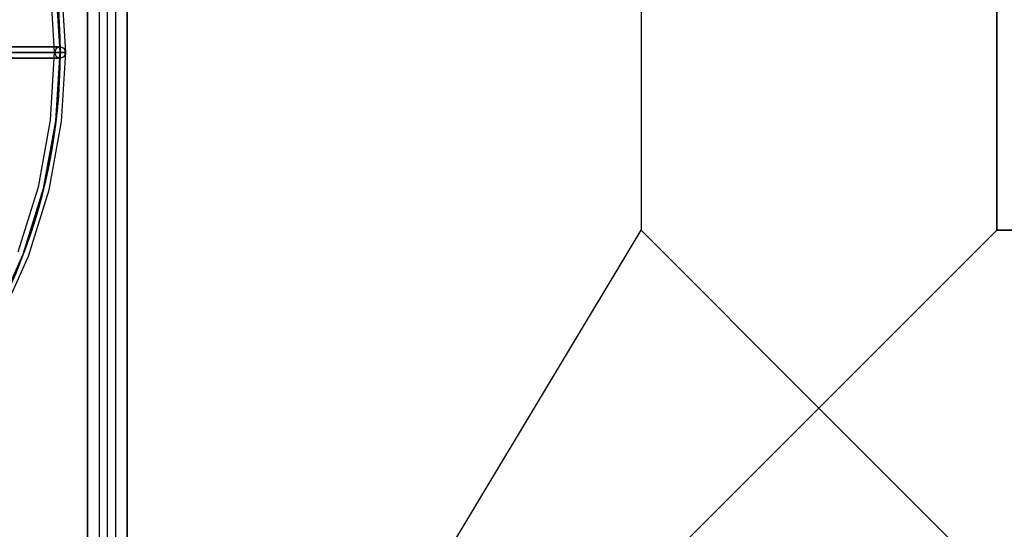
# Model space of a CAD drawing. Extents: x -1558 to 32943, y 822 to 20887.
# Drawn here: x 6103 to 7486, y 4755 to 5471 of the extents above; entities that cross this region are included whole.
import ezdxf

# ---------------------------------------------------------------- set-up
doc = ezdxf.new("R2010")
doc.units = 0
doc.header["$LTSCALE"] = 350
doc.header["$MEASUREMENT"] = 0
doc.layers.add('TOLOSA', color=7, linetype='CONTINUOUS')

msp = doc.modelspace()

# ---------------------------------------------------------------- linework, layer by layer
at = {"layer": 'TOLOSA'}
for p, q in [((6198.2, 6925), (6198.2, 3925)), ((6198.2, 6925), (6198.2, 3925)), ((6198.2, 6925), (6198.2, 3925)), ((6198.2, 6925), (6198.2, 3925)), ((6214.4, 6925), (6214.4, 3925)), ((6214.4, 6925), (6214.4, 3925)), ((6214.4, 6925), (6214.4, 3925)), ((6214.4, 6925), (6214.4, 3925)), ((6225.9, 6925), (6225.9, 3925)), ((6225.9, 6925), (6225.9, 3925)), ((6225.9, 6925), (6225.9, 3925)), ((6237.4, 6925), (6237.4, 3925)), ((6237.4, 6925), (6237.4, 3925)), ((6237.4, 6925), (6237.4, 3925)), ((6237.4, 6925), (6237.4, 3925)), ((6253.6, 6925), (6253.6, 3925)), ((6253.6, 6925), (6253.6, 3925)), ((6253.6, 6925), (6253.6, 3925)), ((6253.6, 6925), (6253.6, 3925)), ((6975.9, 5675), (6975.9, 5175)), ((7475.9, 5675), (7475.9, 5175)), ((7475.9, 5175), (7475.9, 5675)), ((4559.9, 5425), (6159.9, 5425)), ((6975.9, 5175), (7225.9, 4925)), ((7225.9, 4925), (6975.9, 5175)), ((7475.9, 5175), (7225.9, 4925)), ((7225.9, 4925), (7475.9, 5175)), ((7225.9, 4925), (7475.9, 5175)), ((7475.9, 5175), (7225.9, 4925)), ((7475.9, 5175), (7975.9, 5175)), ((7975.9, 5175), (7475.9, 5175)), ((7475.9, 4675), (7225.9, 4925)), ((7225.9, 4925), (7475.9, 4675))]:
    msp.add_line(p, q, dxfattribs=at)
at = {"layer": 'TOLOSA', "flags": 128}
for points in [[(6214.3, 3925.1), (6198, 3925.1), (6198, 6925.1), (6214.3, 6925.1)], [(6214.3, 3925.1), (6198, 3925.1), (6198, 6925.1), (6214.3, 6925.1), (6237.3, 6925.1), (6237.3, 3925.1)], [(6253.6, 3925.1), (6253.6, 6925.1), (6237.3, 6925.1), (6214.3, 6925.1), (6214.3, 3925.1), (6237.3, 3925.1)], [(6237.3, 3925.1), (6253.6, 3925.1), (6253.6, 6925.1), (6237.3, 6925.1)], [(6167.4, 5425), (6165.1, 5430.7), (6159.4, 5433.1), (6153.8, 5430.7), (6151.5, 5425), (6153.8, 5419.4), (6159.4, 5417), (6165.1, 5419.4), (6167.4, 5425)]]:
    msp.add_lwpolyline(points, close=True, dxfattribs=at)
for points in [[(6075, 5049.7), (6115, 5138.7), (6144, 5231.9), (6161.5, 5327.8), (6167.4, 5425.2), (6161.5, 5522.6), (6143.9, 5618.6), (6114.9, 5711.7), (6074.8, 5800.6)], [(6067.9, 5053.4), (6107.6, 5141.5), (6136.2, 5233.8), (6153.6, 5328.8), (6159.4, 5425.2), (6153.6, 5521.7), (6136.2, 5616.7), (6107.4, 5708.8), (6067.8, 5796.9)], [(6067.8, 5796.9), (6107.4, 5708.8), (6136.2, 5616.7), (6153.6, 5521.7), (6159.4, 5425.2), (6153.6, 5328.8), (6136.2, 5233.8), (6107.6, 5141.5), (6067.9, 5053.4)], [(6099.9, 5706), (6128.4, 5614.8), (6145.6, 5520.6), (6151.4, 5425.2), (6145.6, 5329.7), (6128.5, 5235.7), (6100, 5144.4)], [(6087.9, 5433.1), (6116.6, 5433.1), (6138.1, 5433.1), (6152.3, 5433.1), (6158.9, 5433.1), (6157.9, 5433.1), (6149.4, 5433.1), (6133.4, 5433.1), (6110.1, 5433.1), (6079.7, 5433.1)], [(6080.6, 5425), (6109.1, 5425), (6130.3, 5425), (6144.3, 5425), (6150.9, 5425), (6150, 5425), (6141.5, 5425), (6125.7, 5425), (6102.6, 5425)], [(6095.2, 5425), (6124.2, 5425), (6145.9, 5425), (6160.2, 5425), (6166.9, 5425), (6165.9, 5425), (6157.3, 5425), (6141.2, 5425), (6117.6, 5425), (6086.9, 5425)], [(6153.8, 5425.1), (6159.4, 5425.1), (6165, 5425.1), (6167.4, 5425.1), (6165, 5425.1), (6159.4, 5425.1), (6153.8, 5425.1), (6151.4, 5425.1)], [(6087.9, 5417), (6116.6, 5417), (6138.1, 5417), (6152.3, 5417), (6158.9, 5417), (6157.9, 5417), (6149.4, 5417), (6133.4, 5417), (6110.1, 5417), (6079.7, 5417)]]:
    msp.add_lwpolyline(points, dxfattribs=at)
at = {"layer": 'TOLOSA'}
msp.add_lwpolyline([(7475.9, 4675), (6225.9, 3925), (6975.9, 5175)], dxfattribs=at)
msp.add_polyline3d([(7225.9, 4925, 0), (6225.9, 3925, 0), (7475.9, 5175, 0)], dxfattribs=at)
msp.add_polyline3d([(7225.9, 4925, 0), (6225.9, 3925, 0), (7475.9, 5175, 0)], dxfattribs=at)
msp.add_arc((5359.9, 5425), 800, 180.0236, 180, dxfattribs=at)

doc.saveas('drawing.dxf')
